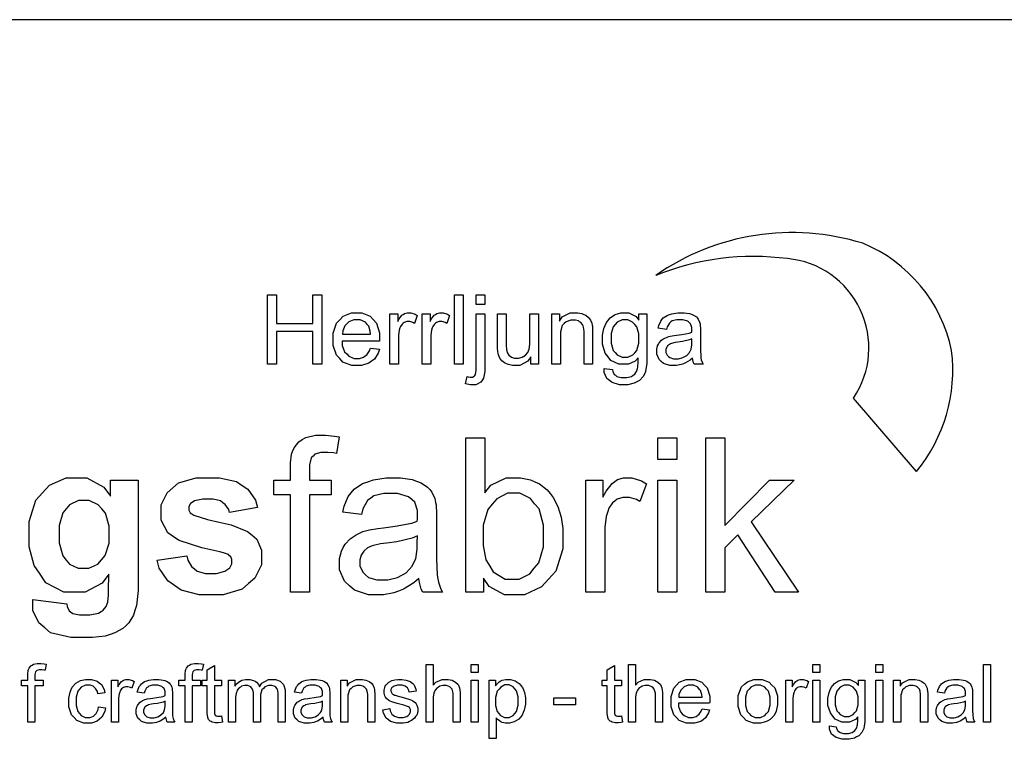
# Model space of a CAD drawing. Extents: x 5 to 205, y 5 to 292.
# Drawn here: x 63 to 114, y 255 to 292 of the extents above; entities that cross this region are included whole.
import ezdxf

# ---------------------------------------------------------------- set-up
doc = ezdxf.new("R2010")
doc.units = 0
doc.layers.add('LAYER_1', color=18, linetype='CONTINUOUS')

msp = doc.modelspace()

# ---------------------------------------------------------------- linework, layer by layer
at = {"layer": 'LAYER_1'}
for points in [[(200, 292), (10, 292)], [(109.015, 268.613), (105.761, 272.418)]]:
    msp.add_lwpolyline(points, dxfattribs=at)
for points in [[(106.237, 280.425, 0.23213), (95.523, 278.76)], [(110.84, 274.876, 0.25061), (106.237, 280.425)], [(102.348, 279.632, 0.128669), (95.523, 278.76)], [(105.761, 272.418, 0.570196), (102.348, 279.632)], [(109.015, 268.613, 0.206379), (110.84, 274.876)]]:
    msp.add_lwpolyline(points, format="xyb", dxfattribs=at)
for points in [[(75.415, 274.163), (75.415, 277.763), (75.89, 277.763), (75.89, 276.283), (77.762, 276.283), (77.762, 277.763), (78.237, 277.763), (78.237, 274.163), (77.762, 274.163), (77.762, 275.858), (75.89, 275.858), (75.89, 274.163)], [(85.102, 274.163), (85.102, 277.763), (85.545, 277.763), (85.545, 274.163)], [(86.227, 277.252), (86.227, 277.763), (86.669, 277.763), (86.669, 277.252)], [(80.752, 275.005), (81.21, 274.948), (81.156, 274.748), (80.956, 274.437), (80.81, 274.326), (80.664, 274.216), (80.292, 274.105), (80.065, 274.105), (79.779, 274.105), (79.326, 274.281), (79.158, 274.458), (78.991, 274.634), (78.824, 275.128), (78.824, 275.446), (78.824, 275.775), (78.993, 276.285), (79.162, 276.467), (79.331, 276.649), (79.77, 276.83), (80.04, 276.83), (80.301, 276.83), (80.728, 276.652), (80.894, 276.474), (81.059, 276.296), (81.225, 275.795), (81.225, 275.472), (81.225, 275.453), (81.224, 275.394), (81.222, 275.354), (79.277, 275.354), (79.29, 275.14), (79.411, 274.811), (79.52, 274.697), (79.629, 274.583), (79.902, 274.469), (80.065, 274.469), (80.186, 274.469), (80.394, 274.533), (80.48, 274.597), (80.565, 274.661), (80.702, 274.865)], [(81.761, 274.163), (81.761, 276.773), (82.161, 276.773), (82.161, 276.376), (82.237, 276.515), (82.377, 276.698), (82.441, 276.742), (82.505, 276.786), (82.646, 276.83), (82.724, 276.83), (82.835, 276.83), (83.061, 276.76), (83.176, 276.689), (83.023, 276.28), (82.942, 276.327), (82.781, 276.373), (82.7, 276.373), (82.628, 276.373), (82.499, 276.33), (82.441, 276.286), (82.384, 276.243), (82.302, 276.122), (82.278, 276.044), (82.241, 275.926), (82.204, 275.668), (82.204, 275.528), (82.204, 274.163)], [(83.435, 274.163), (83.435, 276.773), (83.835, 276.773), (83.835, 276.376), (83.911, 276.515), (84.051, 276.698), (84.115, 276.742), (84.179, 276.786), (84.32, 276.83), (84.398, 276.83), (84.509, 276.83), (84.735, 276.76), (84.85, 276.689), (84.697, 276.28), (84.616, 276.327), (84.455, 276.373), (84.374, 276.373), (84.302, 276.373), (84.173, 276.33), (84.115, 276.286), (84.058, 276.243), (83.976, 276.122), (83.952, 276.044), (83.915, 275.926), (83.878, 275.668), (83.878, 275.528), (83.878, 274.163)], [(90.138, 274.163), (90.138, 276.773), (90.538, 276.773), (90.538, 276.402), (90.681, 276.616), (91.095, 276.83), (91.366, 276.83), (91.484, 276.83), (91.7, 276.788), (91.798, 276.746), (91.897, 276.703), (92.045, 276.592), (92.094, 276.523), (92.143, 276.455), (92.211, 276.291), (92.231, 276.197), (92.243, 276.135), (92.255, 275.92), (92.255, 275.767), (92.255, 274.163), (91.812, 274.163), (91.812, 275.751), (91.812, 275.886), (91.787, 276.088), (91.761, 276.155), (91.735, 276.222), (91.644, 276.329), (91.579, 276.369), (91.513, 276.409), (91.36, 276.449), (91.271, 276.449), (91.131, 276.449), (90.888, 276.359), (90.786, 276.269), (90.683, 276.18), (90.581, 275.839), (90.581, 275.589), (90.581, 274.163)], [(92.851, 273.951), (93.28, 273.886), (93.293, 273.787), (93.368, 273.643), (93.429, 273.597), (93.511, 273.536), (93.735, 273.475), (93.878, 273.475), (94.031, 273.475), (94.267, 273.536), (94.351, 273.598), (94.434, 273.659), (94.547, 273.83), (94.576, 273.94), (94.593, 274.007), (94.609, 274.29), (94.608, 274.505), (94.463, 274.334), (94.103, 274.163), (93.887, 274.163), (93.618, 274.163), (93.203, 274.357), (93.055, 274.551), (92.908, 274.745), (92.761, 275.211), (92.761, 275.482), (92.761, 275.669), (92.829, 276.013), (92.896, 276.171), (92.964, 276.329), (93.159, 276.573), (93.288, 276.659), (93.416, 276.745), (93.717, 276.83), (93.89, 276.83), (94.121, 276.83), (94.501, 276.643), (94.651, 276.456), (94.651, 276.773), (95.058, 276.773), (95.058, 274.52), (95.058, 274.215), (94.996, 273.784), (94.934, 273.657), (94.872, 273.53), (94.676, 273.329), (94.542, 273.255), (94.408, 273.182), (94.077, 273.108), (93.881, 273.108), (93.648, 273.108), (93.272, 273.213), (93.128, 273.318), (92.985, 273.423), (92.846, 273.739)], [(97.425, 274.483), (97.301, 274.38), (97.065, 274.233), (96.951, 274.191), (96.838, 274.148), (96.594, 274.105), (96.464, 274.105), (96.25, 274.105), (95.92, 274.21), (95.805, 274.315), (95.69, 274.42), (95.574, 274.688), (95.574, 274.852), (95.574, 274.947), (95.618, 275.122), (95.661, 275.201), (95.705, 275.281), (95.819, 275.408), (95.889, 275.456), (95.96, 275.503), (96.119, 275.576), (96.207, 275.6), (96.272, 275.618), (96.468, 275.651), (96.599, 275.667), (96.867, 275.699), (97.26, 275.775), (97.386, 275.819), (97.388, 275.864), (97.389, 275.922), (97.389, 275.934), (97.389, 276.069), (97.326, 276.259), (97.264, 276.314), (97.179, 276.389), (96.928, 276.463), (96.761, 276.463), (96.605, 276.463), (96.376, 276.409), (96.301, 276.355), (96.227, 276.3), (96.118, 276.108), (96.082, 275.97), (95.65, 276.028), (95.679, 276.166), (95.776, 276.39), (95.844, 276.476), (95.911, 276.561), (96.107, 276.692), (96.234, 276.738), (96.362, 276.784), (96.658, 276.83), (96.826, 276.83), (96.993, 276.83), (97.264, 276.791), (97.369, 276.752), (97.473, 276.713), (97.627, 276.614), (97.676, 276.554), (97.725, 276.495), (97.793, 276.344), (97.813, 276.253), (97.824, 276.197), (97.835, 275.993), (97.835, 275.846), (97.835, 275.256), (97.835, 274.948), (97.849, 274.558), (97.864, 274.477), (97.878, 274.395), (97.934, 274.238), (97.976, 274.163), (97.515, 274.163), (97.48, 274.231), (97.435, 274.392)], [(79.303, 275.718), (80.757, 275.718), (80.742, 275.883), (80.659, 276.129), (80.59, 276.212), (80.485, 276.339), (80.211, 276.467), (80.043, 276.467), (79.891, 276.467), (79.635, 276.365), (79.532, 276.263), (79.428, 276.161), (79.314, 275.889)], [(85.667, 273.155), (85.749, 273.531), (85.815, 273.514), (85.92, 273.497), (85.958, 273.497), (86.026, 273.497), (86.127, 273.542), (86.16, 273.586), (86.193, 273.631), (86.227, 273.855), (86.227, 274.034), (86.227, 276.773), (86.669, 276.773), (86.669, 274.024), (86.669, 273.783), (86.607, 273.448), (86.544, 273.354), (86.464, 273.231), (86.199, 273.108), (86.013, 273.108), (85.924, 273.108), (85.751, 273.131)], [(89.051, 274.163), (89.051, 274.548), (88.899, 274.327), (88.486, 274.105), (88.225, 274.105), (88.109, 274.105), (87.894, 274.15), (87.794, 274.194), (87.694, 274.238), (87.546, 274.349), (87.497, 274.416), (87.449, 274.483), (87.381, 274.647), (87.361, 274.744), (87.348, 274.809), (87.334, 275.015), (87.334, 275.157), (87.334, 276.773), (87.777, 276.773), (87.777, 275.327), (87.777, 275.154), (87.79, 274.92), (87.804, 274.86), (87.825, 274.773), (87.913, 274.636), (87.98, 274.586), (88.048, 274.537), (88.214, 274.487), (88.313, 274.487), (88.413, 274.487), (88.599, 274.538), (88.686, 274.589), (88.773, 274.64), (88.896, 274.778), (88.932, 274.866), (88.968, 274.954), (89.004, 275.209), (89.004, 275.376), (89.004, 276.773), (89.447, 276.773), (89.447, 274.163)], [(93.215, 275.514), (93.215, 275.257), (93.316, 274.883), (93.418, 274.766), (93.52, 274.648), (93.775, 274.53), (93.928, 274.53), (94.08, 274.53), (94.335, 274.647), (94.438, 274.764), (94.541, 274.882), (94.644, 275.249), (94.644, 275.499), (94.644, 275.738), (94.538, 276.099), (94.432, 276.22), (94.326, 276.342), (94.07, 276.463), (93.921, 276.463), (93.774, 276.463), (93.524, 276.344), (93.421, 276.224), (93.318, 276.104), (93.215, 275.749)], [(97.389, 275.473), (97.269, 275.424), (96.908, 275.341), (96.667, 275.306), (96.531, 275.287), (96.338, 275.242), (96.282, 275.218), (96.225, 275.193), (96.138, 275.121), (96.107, 275.074), (96.077, 275.027), (96.046, 274.922), (96.046, 274.864), (96.046, 274.775), (96.113, 274.628), (96.18, 274.569), (96.246, 274.51), (96.442, 274.451), (96.57, 274.451), (96.698, 274.451), (96.924, 274.507), (97.024, 274.563), (97.123, 274.619), (97.269, 274.772), (97.315, 274.869), (97.351, 274.944), (97.386, 275.165), (97.386, 275.311)], [(76.617, 262.365), (76.617, 267.405), (75.753, 267.405), (75.753, 268.165), (76.617, 268.165), (76.617, 268.78), (76.617, 269.071), (76.669, 269.504), (76.721, 269.646), (76.792, 269.836), (77.041, 270.145), (77.22, 270.264), (77.398, 270.382), (77.899, 270.501), (78.22, 270.501), (78.428, 270.501), (78.886, 270.452), (79.136, 270.403), (78.989, 269.55), (78.836, 269.577), (78.547, 269.605), (78.411, 269.605), (78.188, 269.605), (77.871, 269.509), (77.779, 269.414), (77.686, 269.318), (77.593, 268.961), (77.593, 268.699), (77.593, 268.165), (78.721, 268.165), (78.721, 267.405), (77.601, 267.405), (77.601, 262.365)], [(86.598, 262.365), (85.686, 262.365), (85.686, 270.365), (86.67, 270.365), (86.67, 267.512), (86.98, 267.902), (87.774, 268.293), (88.256, 268.293), (88.523, 268.293), (89.029, 268.185), (89.267, 268.077), (89.506, 267.97), (89.898, 267.667), (90.052, 267.472), (90.206, 267.277), (90.448, 266.806), (90.535, 266.531), (90.622, 266.255), (90.709, 265.666), (90.709, 265.352), (90.709, 264.608), (90.341, 263.457), (89.973, 263.05), (89.605, 262.644), (88.722, 262.237), (88.206, 262.237), (87.694, 262.237), (86.889, 262.666), (86.598, 263.094)], [(95.629, 269.237), (95.629, 270.365), (96.613, 270.365), (96.613, 269.237)], [(98.106, 262.365), (98.106, 270.365), (99.09, 270.365), (99.09, 265.814), (101.414, 268.165), (102.684, 268.165), (100.47, 266.01), (102.908, 262.365), (101.698, 262.365), (99.772, 265.33), (99.09, 264.667), (99.09, 262.365)], [(63.272, 261.989), (65.024, 261.773), (65.046, 261.621), (65.147, 261.411), (65.226, 261.353), (65.335, 261.271), (65.679, 261.19), (65.914, 261.19), (66.214, 261.19), (66.665, 261.28), (66.815, 261.37), (66.916, 261.43), (67.069, 261.623), (67.121, 261.757), (67.156, 261.853), (67.192, 262.205), (67.192, 262.461), (67.199, 263.307), (66.853, 262.836), (65.983, 262.365), (65.459, 262.365), (64.874, 262.365), (63.949, 262.859), (63.607, 263.352), (63.34, 263.742), (63.072, 264.712), (63.072, 265.292), (63.072, 266.02), (63.423, 267.132), (63.774, 267.516), (64.125, 267.901), (64.997, 268.285), (65.519, 268.285), (66.057, 268.285), (66.945, 267.812), (67.296, 267.339), (67.296, 268.165), (68.728, 268.165), (68.728, 262.962), (68.728, 262.449), (68.643, 261.682), (68.558, 261.428), (68.474, 261.174), (68.236, 260.775), (68.083, 260.631), (67.93, 260.486), (67.522, 260.259), (67.267, 260.177), (67.011, 260.096), (66.366, 260.014), (65.975, 260.014), (65.238, 260.014), (64.192, 260.267), (63.884, 260.52), (63.575, 260.773), (63.267, 261.415), (63.267, 261.803), (63.267, 261.842), (63.269, 261.935)], [(69.703, 264.021), (71.239, 264.253), (71.288, 264.029), (71.487, 263.689), (71.636, 263.573), (71.786, 263.457), (72.205, 263.341), (72.474, 263.341), (72.77, 263.341), (73.216, 263.45), (73.366, 263.559), (73.466, 263.635), (73.567, 263.84), (73.567, 263.968), (73.567, 264.055), (73.513, 264.199), (73.458, 264.256), (73.401, 264.311), (73.146, 264.412), (72.947, 264.458), (72.023, 264.662), (70.852, 265.035), (70.604, 265.204), (70.262, 265.439), (69.919, 266.09), (69.919, 266.507), (69.919, 266.884), (70.216, 267.516), (70.512, 267.772), (70.808, 268.029), (71.726, 268.285), (72.349, 268.285), (72.941, 268.285), (73.821, 268.091), (74.109, 267.897), (74.397, 267.703), (74.794, 267.129), (74.903, 266.749), (73.455, 266.485), (73.409, 266.654), (73.235, 266.912), (73.107, 267.001), (72.978, 267.091), (72.612, 267.181), (72.375, 267.181), (72.075, 267.181), (71.646, 267.096), (71.516, 267.012), (71.43, 266.952), (71.343, 266.797), (71.343, 266.702), (71.343, 266.62), (71.419, 266.481), (71.495, 266.424), (71.599, 266.348), (72.312, 266.132), (72.922, 265.994), (73.531, 265.855), (74.383, 265.514), (74.625, 265.313), (74.864, 265.109), (75.103, 264.54), (75.103, 264.175), (75.103, 263.778), (74.771, 263.095), (74.439, 262.809), (74.107, 262.523), (73.124, 262.237), (72.474, 262.237), (71.883, 262.237), (70.948, 262.477), (70.604, 262.718), (70.26, 262.958), (69.81, 263.609)], [(83.262, 263.077), (82.988, 262.847), (82.462, 262.522), (82.21, 262.427), (81.958, 262.332), (81.417, 262.237), (81.128, 262.237), (80.652, 262.237), (79.919, 262.471), (79.663, 262.704), (79.407, 262.937), (79.15, 263.533), (79.15, 263.896), (79.15, 264.108), (79.247, 264.497), (79.344, 264.673), (79.441, 264.849), (79.694, 265.131), (79.85, 265.238), (80.007, 265.344), (80.36, 265.505), (80.556, 265.56), (80.7, 265.598), (81.136, 265.671), (81.428, 265.707), (82.021, 265.778), (82.896, 265.947), (83.176, 266.045), (83.179, 266.146), (83.182, 266.274), (83.182, 266.301), (83.182, 266.6), (83.043, 267.022), (82.904, 267.145), (82.716, 267.311), (82.158, 267.477), (81.787, 267.477), (81.441, 267.477), (80.931, 267.356), (80.766, 267.235), (80.601, 267.115), (80.357, 266.688), (80.278, 266.381), (79.318, 266.509), (79.384, 266.817), (79.599, 267.315), (79.749, 267.505), (79.899, 267.694), (80.333, 267.986), (80.617, 268.088), (80.901, 268.191), (81.558, 268.293), (81.932, 268.293), (82.303, 268.293), (82.905, 268.205), (83.137, 268.118), (83.369, 268.031), (83.71, 267.811), (83.819, 267.679), (83.928, 267.546), (84.081, 267.212), (84.125, 267.01), (84.149, 266.885), (84.174, 266.432), (84.174, 266.104), (84.174, 264.795), (84.174, 264.111), (84.205, 263.244), (84.237, 263.062), (84.268, 262.881), (84.393, 262.532), (84.486, 262.365), (83.462, 262.365), (83.384, 262.518), (83.284, 262.874)], [(91.893, 262.365), (91.893, 268.165), (92.781, 268.165), (92.781, 267.282), (92.949, 267.591), (93.261, 267.998), (93.403, 268.096), (93.546, 268.194), (93.86, 268.293), (94.031, 268.293), (94.279, 268.293), (94.781, 268.136), (95.037, 267.978), (94.696, 267.07), (94.516, 267.173), (94.158, 267.277), (93.979, 267.277), (93.819, 267.277), (93.532, 267.18), (93.404, 267.083), (93.277, 266.986), (93.095, 266.718), (93.04, 266.546), (92.959, 266.284), (92.877, 265.711), (92.877, 265.4), (92.877, 262.365)], [(95.629, 262.365), (95.629, 268.165), (96.613, 268.165), (96.613, 262.365)], [(86.59, 265.309), (86.59, 264.788), (86.731, 264.035), (86.872, 263.803), (87.104, 263.424), (87.729, 263.045), (88.124, 263.045), (88.445, 263.045), (89, 263.325), (89.233, 263.604), (89.467, 263.884), (89.701, 264.717), (89.701, 265.271), (89.701, 265.838), (89.477, 266.675), (89.252, 266.945), (89.028, 267.215), (88.485, 267.485), (88.167, 267.485), (87.846, 267.485), (87.291, 267.205), (87.057, 266.926), (86.824, 266.646), (86.59, 265.838)], [(64.64, 265.379), (64.64, 264.919), (64.819, 264.246), (64.997, 264.032), (65.176, 263.819), (65.617, 263.605), (65.879, 263.605), (66.16, 263.605), (66.635, 263.824), (66.828, 264.043), (67.022, 264.262), (67.216, 264.911), (67.216, 265.341), (67.216, 265.79), (67.03, 266.456), (66.845, 266.674), (66.659, 266.891), (66.19, 267.109), (65.906, 267.109), (65.63, 267.109), (65.176, 266.895), (64.997, 266.682), (64.819, 266.468), (64.64, 265.817)], [(83.182, 265.277), (82.915, 265.168), (82.113, 264.982), (81.578, 264.906), (81.276, 264.862), (80.847, 264.764), (80.722, 264.709), (80.596, 264.655), (80.403, 264.495), (80.335, 264.39), (80.266, 264.285), (80.198, 264.051), (80.198, 263.923), (80.198, 263.726), (80.347, 263.399), (80.495, 263.267), (80.643, 263.136), (81.078, 263.005), (81.363, 263.005), (81.647, 263.005), (82.15, 263.13), (82.371, 263.254), (82.591, 263.378), (82.915, 263.718), (83.019, 263.934), (83.098, 264.1), (83.176, 264.592), (83.176, 264.917)], [(63.011, 255.632), (63.011, 257.522), (62.687, 257.522), (62.687, 257.807), (63.011, 257.807), (63.011, 258.038), (63.011, 258.147), (63.03, 258.309), (63.05, 258.362), (63.076, 258.434), (63.17, 258.55), (63.237, 258.594), (63.304, 258.639), (63.491, 258.683), (63.612, 258.683), (63.69, 258.683), (63.861, 258.665), (63.955, 258.646), (63.9, 258.327), (63.843, 258.337), (63.735, 258.347), (63.683, 258.347), (63.6, 258.347), (63.481, 258.311), (63.446, 258.275), (63.411, 258.24), (63.377, 258.106), (63.377, 258.007), (63.377, 257.807), (63.8, 257.807), (63.8, 257.522), (63.38, 257.522), (63.38, 255.632)], [(71.156, 255.632), (71.156, 257.522), (70.832, 257.522), (70.832, 257.807), (71.156, 257.807), (71.156, 258.038), (71.156, 258.147), (71.175, 258.309), (71.195, 258.362), (71.221, 258.434), (71.315, 258.55), (71.382, 258.594), (71.449, 258.639), (71.636, 258.683), (71.757, 258.683), (71.835, 258.683), (72.006, 258.665), (72.1, 258.646), (72.045, 258.327), (71.988, 258.337), (71.88, 258.347), (71.828, 258.347), (71.745, 258.347), (71.626, 258.311), (71.591, 258.275), (71.556, 258.24), (71.522, 258.106), (71.522, 258.007), (71.522, 257.807), (71.945, 257.807), (71.945, 257.522), (71.525, 257.522), (71.525, 255.632)], [(73.036, 255.96), (73.09, 255.635), (73.012, 255.618), (72.873, 255.602), (72.812, 255.602), (72.712, 255.602), (72.556, 255.634), (72.501, 255.666), (72.446, 255.697), (72.368, 255.781), (72.346, 255.833), (72.323, 255.885), (72.301, 256.103), (72.301, 256.269), (72.301, 257.522), (72.028, 257.522), (72.028, 257.807), (72.301, 257.807), (72.301, 258.345), (72.67, 258.566), (72.67, 257.807), (73.036, 257.807), (73.036, 257.522), (72.67, 257.522), (72.67, 256.248), (72.67, 256.17), (72.679, 256.068), (72.689, 256.046), (72.699, 256.023), (72.73, 255.987), (72.752, 255.974), (72.773, 255.96), (72.836, 255.947), (72.876, 255.947), (72.906, 255.947), (72.986, 255.954)], [(83.635, 255.632), (83.635, 258.632), (84.004, 258.632), (84.004, 257.556), (84.132, 257.705), (84.457, 257.855), (84.653, 257.855), (84.773, 257.855), (84.982, 257.807), (85.071, 257.76), (85.16, 257.712), (85.287, 257.581), (85.325, 257.497), (85.363, 257.413), (85.402, 257.169), (85.402, 257.01), (85.402, 255.632), (85.033, 255.632), (85.033, 257.009), (85.033, 257.147), (84.973, 257.348), (84.913, 257.411), (84.854, 257.474), (84.685, 257.537), (84.576, 257.537), (84.495, 257.537), (84.341, 257.495), (84.27, 257.452), (84.198, 257.41), (84.095, 257.295), (84.065, 257.222), (84.034, 257.149), (84.004, 256.949), (84.004, 256.821), (84.004, 255.632)], [(85.966, 258.209), (85.966, 258.632), (86.335, 258.632), (86.335, 258.209)], [(93.748, 255.96), (93.802, 255.635), (93.724, 255.618), (93.585, 255.602), (93.524, 255.602), (93.424, 255.602), (93.268, 255.634), (93.213, 255.666), (93.158, 255.697), (93.08, 255.781), (93.058, 255.833), (93.035, 255.885), (93.013, 256.103), (93.013, 256.269), (93.013, 257.522), (92.74, 257.522), (92.74, 257.807), (93.013, 257.807), (93.013, 258.345), (93.382, 258.566), (93.382, 257.807), (93.748, 257.807), (93.748, 257.522), (93.382, 257.522), (93.382, 256.248), (93.382, 256.17), (93.391, 256.068), (93.401, 256.046), (93.411, 256.023), (93.442, 255.987), (93.464, 255.974), (93.485, 255.96), (93.548, 255.947), (93.588, 255.947), (93.618, 255.947), (93.698, 255.954)], [(94.108, 255.632), (94.108, 258.632), (94.477, 258.632), (94.477, 257.556), (94.605, 257.705), (94.93, 257.855), (95.126, 257.855), (95.246, 257.855), (95.455, 257.807), (95.544, 257.76), (95.633, 257.712), (95.76, 257.581), (95.798, 257.497), (95.836, 257.413), (95.875, 257.169), (95.875, 257.01), (95.875, 255.632), (95.506, 255.632), (95.506, 257.009), (95.506, 257.147), (95.446, 257.348), (95.386, 257.411), (95.327, 257.474), (95.158, 257.537), (95.049, 257.537), (94.968, 257.537), (94.814, 257.495), (94.743, 257.452), (94.671, 257.41), (94.568, 257.295), (94.538, 257.222), (94.507, 257.149), (94.477, 256.949), (94.477, 256.821), (94.477, 255.632)], [(103.654, 258.209), (103.654, 258.632), (104.023, 258.632), (104.023, 258.209)], [(106.912, 258.209), (106.912, 258.632), (107.281, 258.632), (107.281, 258.209)], [(112.486, 255.632), (112.486, 258.632), (112.855, 258.632), (112.855, 255.632)], [(66.667, 256.43), (67.03, 256.382), (67, 256.195), (66.848, 255.902), (66.726, 255.796), (66.604, 255.69), (66.304, 255.584), (66.127, 255.584), (65.904, 255.584), (65.546, 255.73), (65.41, 255.876), (65.275, 256.021), (65.14, 256.439), (65.14, 256.711), (65.14, 256.887), (65.198, 257.195), (65.256, 257.327), (65.314, 257.459), (65.491, 257.657), (65.61, 257.723), (65.729, 257.789), (65.988, 257.855), (66.128, 257.855), (66.305, 257.855), (66.594, 257.765), (66.706, 257.675), (66.818, 257.586), (66.962, 257.33), (66.994, 257.165), (66.637, 257.111), (66.611, 257.221), (66.521, 257.386), (66.456, 257.441), (66.391, 257.497), (66.234, 257.552), (66.143, 257.552), (66.004, 257.552), (65.778, 257.452), (65.691, 257.353), (65.604, 257.253), (65.518, 256.937), (65.518, 256.722), (65.518, 256.503), (65.601, 256.185), (65.685, 256.085), (65.769, 255.986), (65.987, 255.887), (66.122, 255.887), (66.23, 255.887), (66.411, 255.954), (66.483, 256.02), (66.555, 256.087), (66.647, 256.292)], [(67.342, 255.632), (67.342, 257.807), (67.675, 257.807), (67.675, 257.476), (67.738, 257.592), (67.855, 257.744), (67.908, 257.781), (67.962, 257.818), (68.079, 257.855), (68.144, 257.855), (68.236, 257.855), (68.425, 257.796), (68.521, 257.737), (68.393, 257.396), (68.326, 257.435), (68.191, 257.474), (68.124, 257.474), (68.064, 257.474), (67.956, 257.438), (67.908, 257.401), (67.861, 257.365), (67.792, 257.264), (67.772, 257.2), (67.741, 257.102), (67.711, 256.887), (67.711, 256.77), (67.711, 255.632)], [(70.156, 255.899), (70.053, 255.813), (69.856, 255.691), (69.761, 255.655), (69.667, 255.62), (69.464, 255.584), (69.355, 255.584), (69.177, 255.584), (68.902, 255.672), (68.806, 255.759), (68.71, 255.846), (68.614, 256.07), (68.614, 256.206), (68.614, 256.286), (68.65, 256.432), (68.686, 256.497), (68.723, 256.563), (68.818, 256.669), (68.876, 256.709), (68.935, 256.749), (69.067, 256.81), (69.141, 256.83), (69.195, 256.844), (69.358, 256.872), (69.468, 256.885), (69.69, 256.912), (70.018, 256.975), (70.124, 257.012), (70.125, 257.05), (70.126, 257.098), (70.126, 257.108), (70.126, 257.22), (70.074, 257.379), (70.021, 257.424), (69.951, 257.487), (69.742, 257.549), (69.603, 257.549), (69.473, 257.549), (69.281, 257.504), (69.22, 257.459), (69.158, 257.413), (69.066, 257.253), (69.037, 257.138), (68.677, 257.186), (68.701, 257.302), (68.782, 257.488), (68.838, 257.559), (68.895, 257.631), (69.057, 257.74), (69.164, 257.778), (69.27, 257.817), (69.517, 257.855), (69.657, 257.855), (69.796, 257.855), (70.022, 257.822), (70.109, 257.79), (70.196, 257.757), (70.324, 257.674), (70.365, 257.625), (70.406, 257.575), (70.463, 257.45), (70.479, 257.374), (70.488, 257.327), (70.498, 257.157), (70.498, 257.034), (70.498, 256.543), (70.498, 256.287), (70.509, 255.962), (70.521, 255.893), (70.533, 255.825), (70.58, 255.695), (70.615, 255.632), (70.231, 255.632), (70.202, 255.689), (70.164, 255.823)], [(73.396, 255.632), (73.396, 257.807), (73.726, 257.807), (73.726, 257.502), (73.777, 257.582), (73.913, 257.71), (73.998, 257.758), (74.082, 257.807), (74.276, 257.855), (74.384, 257.855), (74.505, 257.855), (74.702, 257.805), (74.78, 257.755), (74.857, 257.705), (74.966, 257.565), (74.997, 257.476), (75.126, 257.665), (75.463, 257.855), (75.67, 257.855), (75.831, 257.855), (76.08, 257.765), (76.168, 257.676), (76.255, 257.586), (76.342, 257.311), (76.342, 257.124), (76.342, 255.632), (75.973, 255.632), (75.973, 257.002), (75.973, 257.113), (75.955, 257.272), (75.937, 257.321), (75.919, 257.37), (75.854, 257.448), (75.807, 257.478), (75.76, 257.507), (75.65, 257.537), (75.586, 257.537), (75.472, 257.537), (75.282, 257.461), (75.206, 257.384), (75.13, 257.308), (75.055, 257.064), (75.055, 256.896), (75.055, 255.632), (74.686, 255.632), (74.686, 257.045), (74.686, 257.168), (74.641, 257.353), (74.596, 257.414), (74.551, 257.476), (74.404, 257.537), (74.302, 257.537), (74.224, 257.537), (74.081, 257.496), (74.015, 257.455), (73.949, 257.414), (73.854, 257.294), (73.824, 257.215), (73.794, 257.137), (73.765, 256.909), (73.765, 256.761), (73.765, 255.632)], [(78.301, 255.899), (78.198, 255.813), (78.001, 255.691), (77.906, 255.655), (77.812, 255.62), (77.609, 255.584), (77.5, 255.584), (77.322, 255.584), (77.047, 255.672), (76.951, 255.759), (76.855, 255.846), (76.759, 256.07), (76.759, 256.206), (76.759, 256.286), (76.795, 256.432), (76.831, 256.497), (76.868, 256.563), (76.963, 256.669), (77.021, 256.709), (77.08, 256.749), (77.212, 256.81), (77.286, 256.83), (77.34, 256.844), (77.503, 256.872), (77.613, 256.885), (77.835, 256.912), (78.163, 256.975), (78.269, 257.012), (78.27, 257.05), (78.271, 257.098), (78.271, 257.108), (78.271, 257.22), (78.219, 257.379), (78.166, 257.424), (78.096, 257.487), (77.887, 257.549), (77.748, 257.549), (77.618, 257.549), (77.426, 257.504), (77.365, 257.459), (77.303, 257.413), (77.211, 257.253), (77.182, 257.138), (76.822, 257.186), (76.846, 257.302), (76.927, 257.488), (76.983, 257.559), (77.04, 257.631), (77.202, 257.74), (77.309, 257.778), (77.415, 257.817), (77.662, 257.855), (77.802, 257.855), (77.941, 257.855), (78.167, 257.822), (78.254, 257.79), (78.341, 257.757), (78.469, 257.674), (78.51, 257.625), (78.551, 257.575), (78.608, 257.45), (78.624, 257.374), (78.633, 257.327), (78.643, 257.157), (78.643, 257.034), (78.643, 256.543), (78.643, 256.287), (78.654, 255.962), (78.666, 255.893), (78.678, 255.825), (78.725, 255.695), (78.76, 255.632), (78.376, 255.632), (78.347, 255.689), (78.309, 255.823)], [(79.213, 255.632), (79.213, 257.807), (79.546, 257.807), (79.546, 257.498), (79.665, 257.677), (80.01, 257.855), (80.236, 257.855), (80.334, 257.855), (80.514, 257.82), (80.596, 257.784), (80.678, 257.749), (80.801, 257.656), (80.842, 257.599), (80.883, 257.542), (80.94, 257.406), (80.956, 257.327), (80.967, 257.276), (80.977, 257.097), (80.977, 256.969), (80.977, 255.632), (80.608, 255.632), (80.608, 256.955), (80.608, 257.068), (80.586, 257.236), (80.565, 257.292), (80.543, 257.348), (80.467, 257.437), (80.413, 257.47), (80.358, 257.504), (80.23, 257.537), (80.157, 257.537), (80.04, 257.537), (79.837, 257.462), (79.752, 257.388), (79.667, 257.313), (79.582, 257.029), (79.582, 256.82), (79.582, 255.632)], [(81.394, 256.283), (81.757, 256.34), (81.772, 256.23), (81.857, 256.062), (81.928, 256.004), (81.998, 255.945), (82.194, 255.887), (82.319, 255.887), (82.446, 255.887), (82.635, 255.939), (82.696, 255.99), (82.757, 256.042), (82.819, 256.163), (82.819, 256.233), (82.819, 256.295), (82.765, 256.393), (82.711, 256.429), (82.673, 256.454), (82.485, 256.516), (82.334, 256.554), (82.132, 256.605), (81.851, 256.693), (81.772, 256.731), (81.694, 256.768), (81.575, 256.871), (81.535, 256.937), (81.494, 257.003), (81.454, 257.149), (81.454, 257.229), (81.454, 257.302), (81.487, 257.436), (81.52, 257.498), (81.553, 257.56), (81.644, 257.663), (81.701, 257.704), (81.744, 257.735), (81.862, 257.789), (81.936, 257.811), (82.01, 257.833), (82.169, 257.855), (82.254, 257.855), (82.382, 257.855), (82.607, 257.818), (82.703, 257.781), (82.8, 257.745), (82.943, 257.645), (82.989, 257.582), (83.035, 257.519), (83.098, 257.351), (83.116, 257.246), (82.756, 257.198), (82.743, 257.281), (82.672, 257.412), (82.614, 257.458), (82.555, 257.505), (82.389, 257.552), (82.281, 257.552), (82.154, 257.552), (81.973, 257.51), (81.919, 257.468), (81.865, 257.426), (81.811, 257.328), (81.811, 257.272), (81.811, 257.236), (81.833, 257.172), (81.856, 257.143), (81.878, 257.113), (81.949, 257.064), (81.997, 257.045), (82.024, 257.035), (82.187, 256.988), (82.322, 256.951), (82.517, 256.899), (82.79, 256.813), (82.867, 256.78), (82.944, 256.747), (83.065, 256.65), (83.109, 256.587), (83.153, 256.523), (83.197, 256.366), (83.197, 256.272), (83.197, 256.179), (83.143, 256.006), (83.089, 255.925), (83.036, 255.843), (82.881, 255.718), (82.78, 255.673), (82.678, 255.629), (82.45, 255.584), (82.322, 255.584), (82.11, 255.584), (81.788, 255.672), (81.677, 255.76), (81.566, 255.848), (81.424, 256.11)], [(85.966, 255.632), (85.966, 257.807), (86.335, 257.807), (86.335, 255.632)], [(86.893, 254.801), (86.893, 257.807), (87.229, 257.807), (87.229, 257.524), (87.288, 257.607), (87.422, 257.731), (87.496, 257.772), (87.571, 257.814), (87.752, 257.855), (87.858, 257.855), (87.997, 257.855), (88.242, 257.783), (88.348, 257.712), (88.454, 257.64), (88.614, 257.438), (88.668, 257.308), (88.723, 257.177), (88.777, 256.891), (88.777, 256.736), (88.777, 256.569), (88.717, 256.269), (88.657, 256.135), (88.598, 256.002), (88.424, 255.797), (88.31, 255.726), (88.196, 255.655), (87.957, 255.584), (87.831, 255.584), (87.739, 255.584), (87.575, 255.623), (87.502, 255.662), (87.429, 255.701), (87.309, 255.799), (87.262, 255.858), (87.262, 254.801)], [(87.226, 256.708), (87.226, 256.498), (87.31, 256.188), (87.395, 256.088), (87.48, 255.987), (87.685, 255.887), (87.805, 255.887), (87.927, 255.887), (88.137, 255.991), (88.224, 256.095), (88.311, 256.199), (88.399, 256.52), (88.399, 256.738), (88.399, 256.946), (88.314, 257.257), (88.228, 257.36), (88.143, 257.464), (87.94, 257.567), (87.821, 257.567), (87.704, 257.567), (87.497, 257.457), (87.406, 257.347), (87.316, 257.237), (87.226, 256.917)], [(97.92, 256.334), (98.301, 256.286), (98.256, 256.119), (98.09, 255.86), (97.968, 255.768), (97.847, 255.676), (97.536, 255.584), (97.347, 255.584), (97.109, 255.584), (96.731, 255.731), (96.592, 255.878), (96.452, 256.024), (96.313, 256.436), (96.313, 256.701), (96.313, 256.975), (96.454, 257.401), (96.595, 257.552), (96.736, 257.704), (97.102, 257.855), (97.326, 257.855), (97.544, 257.855), (97.9, 257.707), (98.038, 257.558), (98.176, 257.41), (98.314, 256.992), (98.314, 256.723), (98.314, 256.707), (98.313, 256.658), (98.312, 256.625), (96.691, 256.625), (96.701, 256.446), (96.802, 256.172), (96.893, 256.077), (96.984, 255.982), (97.211, 255.887), (97.347, 255.887), (97.448, 255.887), (97.621, 255.94), (97.693, 255.994), (97.764, 256.047), (97.878, 256.217)], [(96.712, 256.928), (97.924, 256.928), (97.911, 257.065), (97.842, 257.271), (97.785, 257.339), (97.697, 257.446), (97.469, 257.552), (97.329, 257.552), (97.202, 257.552), (96.989, 257.467), (96.903, 257.382), (96.816, 257.297), (96.721, 257.07)], [(99.79, 256.72), (99.79, 257.021), (99.957, 257.468), (100.125, 257.614), (100.265, 257.734), (100.606, 257.855), (100.808, 257.855), (101.032, 257.855), (101.397, 257.708), (101.54, 257.561), (101.682, 257.415), (101.824, 257.009), (101.824, 256.75), (101.824, 256.541), (101.761, 256.211), (101.698, 256.09), (101.635, 255.97), (101.452, 255.784), (101.332, 255.717), (101.212, 255.651), (100.95, 255.584), (100.808, 255.584), (100.58, 255.584), (100.211, 255.73), (100.071, 255.877), (99.93, 256.023), (99.79, 256.444)], [(100.168, 256.719), (100.168, 256.511), (100.259, 256.198), (100.35, 256.095), (100.441, 255.991), (100.67, 255.887), (100.808, 255.887), (100.945, 255.887), (101.173, 255.991), (101.264, 256.096), (101.355, 256.2), (101.446, 256.518), (101.446, 256.731), (101.446, 256.933), (101.354, 257.238), (101.263, 257.342), (101.171, 257.445), (100.944, 257.549), (100.808, 257.549), (100.67, 257.549), (100.441, 257.446), (100.35, 257.343), (100.259, 257.239), (100.168, 256.928)], [(102.253, 255.632), (102.253, 257.807), (102.586, 257.807), (102.586, 257.476), (102.649, 257.592), (102.766, 257.744), (102.819, 257.781), (102.873, 257.818), (102.99, 257.855), (103.055, 257.855), (103.147, 257.855), (103.336, 257.796), (103.432, 257.737), (103.304, 257.396), (103.237, 257.435), (103.102, 257.474), (103.035, 257.474), (102.975, 257.474), (102.867, 257.438), (102.819, 257.401), (102.772, 257.365), (102.703, 257.264), (102.683, 257.2), (102.652, 257.102), (102.622, 256.887), (102.622, 256.77), (102.622, 255.632)], [(103.654, 255.632), (103.654, 257.807), (104.023, 257.807), (104.023, 255.632)], [(104.513, 255.455), (104.87, 255.401), (104.882, 255.319), (104.944, 255.198), (104.995, 255.161), (105.063, 255.11), (105.25, 255.059), (105.369, 255.059), (105.496, 255.059), (105.693, 255.11), (105.763, 255.161), (105.832, 255.212), (105.926, 255.355), (105.951, 255.446), (105.965, 255.502), (105.978, 255.738), (105.977, 255.917), (105.857, 255.775), (105.556, 255.632), (105.376, 255.632), (105.153, 255.632), (104.806, 255.794), (104.684, 255.955), (104.561, 256.117), (104.438, 256.505), (104.438, 256.731), (104.438, 256.887), (104.495, 257.174), (104.551, 257.305), (104.607, 257.437), (104.77, 257.64), (104.877, 257.712), (104.984, 257.783), (105.235, 257.855), (105.379, 257.855), (105.571, 257.855), (105.889, 257.699), (106.013, 257.543), (106.013, 257.807), (106.352, 257.807), (106.352, 255.929), (106.352, 255.676), (106.301, 255.316), (106.249, 255.21), (106.197, 255.104), (106.034, 254.937), (105.922, 254.876), (105.81, 254.814), (105.535, 254.753), (105.371, 254.753), (105.177, 254.753), (104.864, 254.841), (104.744, 254.928), (104.625, 255.016), (104.509, 255.279)], [(104.816, 256.758), (104.816, 256.544), (104.901, 256.232), (104.986, 256.134), (105.071, 256.036), (105.283, 255.938), (105.411, 255.938), (105.537, 255.938), (105.75, 256.036), (105.836, 256.133), (105.921, 256.231), (106.007, 256.537), (106.007, 256.746), (106.007, 256.945), (105.919, 257.245), (105.831, 257.347), (105.742, 257.448), (105.529, 257.549), (105.405, 257.549), (105.282, 257.549), (105.074, 257.449), (104.988, 257.35), (104.902, 257.25), (104.816, 256.954)], [(106.912, 255.632), (106.912, 257.807), (107.281, 257.807), (107.281, 255.632)], [(107.839, 255.632), (107.839, 257.807), (108.172, 257.807), (108.172, 257.498), (108.291, 257.677), (108.636, 257.855), (108.862, 257.855), (108.96, 257.855), (109.14, 257.82), (109.222, 257.784), (109.304, 257.749), (109.427, 257.656), (109.468, 257.599), (109.509, 257.542), (109.566, 257.406), (109.582, 257.327), (109.593, 257.276), (109.603, 257.097), (109.603, 256.969), (109.603, 255.632), (109.234, 255.632), (109.234, 256.955), (109.234, 257.068), (109.212, 257.236), (109.191, 257.292), (109.169, 257.348), (109.093, 257.437), (109.039, 257.47), (108.984, 257.504), (108.856, 257.537), (108.783, 257.537), (108.666, 257.537), (108.463, 257.462), (108.378, 257.388), (108.293, 257.313), (108.208, 257.029), (108.208, 256.82), (108.208, 255.632)], [(111.583, 255.899), (111.48, 255.813), (111.283, 255.691), (111.188, 255.655), (111.094, 255.62), (110.891, 255.584), (110.782, 255.584), (110.604, 255.584), (110.329, 255.672), (110.233, 255.759), (110.137, 255.846), (110.041, 256.07), (110.041, 256.206), (110.041, 256.286), (110.077, 256.432), (110.113, 256.497), (110.15, 256.563), (110.245, 256.669), (110.303, 256.709), (110.362, 256.749), (110.494, 256.81), (110.568, 256.83), (110.622, 256.844), (110.785, 256.872), (110.895, 256.885), (111.117, 256.912), (111.445, 256.975), (111.551, 257.012), (111.552, 257.05), (111.553, 257.098), (111.553, 257.108), (111.553, 257.22), (111.501, 257.379), (111.448, 257.424), (111.378, 257.487), (111.169, 257.549), (111.03, 257.549), (110.9, 257.549), (110.708, 257.504), (110.647, 257.459), (110.585, 257.413), (110.493, 257.253), (110.464, 257.138), (110.104, 257.186), (110.128, 257.302), (110.209, 257.488), (110.265, 257.559), (110.322, 257.631), (110.484, 257.74), (110.591, 257.778), (110.697, 257.817), (110.944, 257.855), (111.084, 257.855), (111.223, 257.855), (111.449, 257.822), (111.536, 257.79), (111.623, 257.757), (111.751, 257.674), (111.792, 257.625), (111.833, 257.575), (111.89, 257.45), (111.906, 257.374), (111.915, 257.327), (111.925, 257.157), (111.925, 257.034), (111.925, 256.543), (111.925, 256.287), (111.936, 255.962), (111.948, 255.893), (111.96, 255.825), (112.007, 255.695), (112.042, 255.632), (111.658, 255.632), (111.629, 255.689), (111.591, 255.823)], [(70.126, 256.724), (70.025, 256.683), (69.725, 256.613), (69.524, 256.585), (69.411, 256.568), (69.25, 256.532), (69.203, 256.511), (69.156, 256.491), (69.083, 256.431), (69.058, 256.391), (69.032, 256.352), (69.007, 256.264), (69.007, 256.216), (69.007, 256.142), (69.062, 256.019), (69.118, 255.97), (69.174, 255.921), (69.336, 255.872), (69.444, 255.872), (69.55, 255.872), (69.739, 255.919), (69.821, 255.965), (69.904, 256.012), (70.026, 256.139), (70.064, 256.22), (70.094, 256.283), (70.124, 256.467), (70.124, 256.589)], [(78.271, 256.724), (78.17, 256.683), (77.87, 256.613), (77.669, 256.585), (77.556, 256.568), (77.395, 256.532), (77.348, 256.511), (77.301, 256.491), (77.228, 256.431), (77.203, 256.391), (77.177, 256.352), (77.152, 256.264), (77.152, 256.216), (77.152, 256.142), (77.207, 256.019), (77.263, 255.97), (77.319, 255.921), (77.481, 255.872), (77.589, 255.872), (77.695, 255.872), (77.884, 255.919), (77.966, 255.965), (78.049, 256.012), (78.171, 256.139), (78.209, 256.22), (78.239, 256.283), (78.269, 256.467), (78.269, 256.589)], [(90.241, 256.532), (90.241, 256.901), (91.372, 256.901), (91.372, 256.532)], [(111.553, 256.724), (111.452, 256.683), (111.152, 256.613), (110.951, 256.585), (110.838, 256.568), (110.677, 256.532), (110.63, 256.511), (110.583, 256.491), (110.51, 256.431), (110.485, 256.391), (110.459, 256.352), (110.434, 256.264), (110.434, 256.216), (110.434, 256.142), (110.489, 256.019), (110.545, 255.97), (110.601, 255.921), (110.763, 255.872), (110.871, 255.872), (110.977, 255.872), (111.166, 255.919), (111.248, 255.965), (111.331, 256.012), (111.453, 256.139), (111.491, 256.22), (111.521, 256.283), (111.551, 256.467), (111.551, 256.589)]]:
    msp.add_lwpolyline(points, close=True, dxfattribs=at)

doc.saveas('drawing.dxf')
